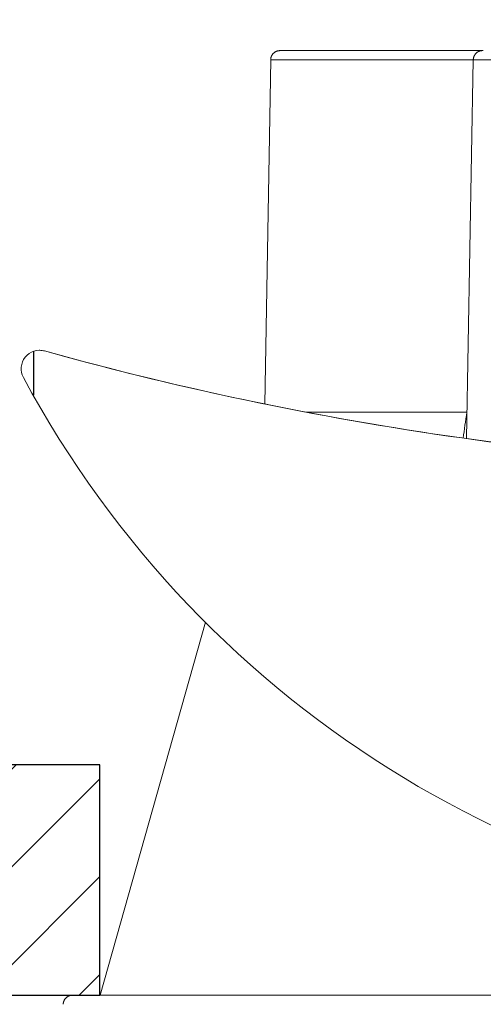
# Model space of a CAD drawing. Units: inches. Extents: x 96 to 1154, y 85 to 1022.
# Drawn here: x 325 to 350, y 479 to 532 of the extents above; entities that cross this region are included whole.
import ezdxf

# ---------------------------------------------------------------- set-up
doc = ezdxf.new("R2010")
doc.units = ezdxf.units.IN
doc.header["$MEASUREMENT"] = 0
for name, color, linetype in [('AR-CTA', 8, 'Continuous'), ('AR-TRN-HTC', 254, 'Continuous'), ('AR-VIS-01', 1, 'Continuous'), ('AR-VIS-02', 2, 'Continuous')]:
    doc.layers.add(name, color=color, linetype=linetype)

# ---------------------------------------------------------------- blocks, each defined once
blk = doc.blocks.new('VELA-M FLEX-lateral')
at = {"layer": 'AR-VIS-01', "linetype": 'Continuous', "lineweight": 0, "extrusion": (2.22045e-16, 1, 2.22045e-16)}
for p, q in [((-708.469, 400.785), (-708.472, 400.785)), ((-708.202, 400.749), (-708.204, 400.749))]:
    blk.add_line(p, q, dxfattribs=at)
at = {"layer": 'AR-VIS-01', "linetype": 'Continuous', "lineweight": 0}
for centre, major_axis, start_param, end_param in [((-708.472, 399.785), (0, 1), -0.271244, 2.063914), ((-708.469, 399.785), (0, 1), -0.271244, 0), ((-659.347, 426.185), (0, -56.77), -1.077679, -0.010896)]:
    blk.add_ellipse(centre, major_axis=major_axis, ratio=0.999994, start_param=start_param, end_param=end_param, dxfattribs=at)
at = {"layer": 'AR-VIS-01', "linetype": 'Continuous', "lineweight": 0, "extrusion": (4.93038e-32, 2.22045e-16, -1)}
for centre, start_param in [((-661.053, 570.298), 0), ((-661.051, 570.298), 0.054929)]:
    blk.add_ellipse(centre, major_axis=(0, -175.983), ratio=0.999994, start_param=start_param, end_param=0.271244, dxfattribs=at)
at = {"layer": 'AR-VIS-02', "linetype": 'Continuous', "lineweight": 0, "extrusion": (2.22045e-16, 1, 2.22045e-16)}
for p, q in [((-695.942, 416.543), (-696.268, 397.874)), ((-684.956, 416.543), (-695.942, 416.543)), ((-684.956, 416.543), (-685.315, 395.995)), ((-681.27, 416.543), (-684.956, 416.543)), ((-694.014, 397.429), (-685.302, 397.429)), ((-699.485, 386.039), (-705.183, 365.814))]:
    blk.add_line(p, q, dxfattribs=at)
at = {"layer": 'AR-VIS-02', "linetype": 'Continuous', "lineweight": 0}
for points, weights in [([(-695.442, 417.035), (-695.731, 417.035), (-695.937, 416.832), (-695.942, 416.543)], [0.95707723426, 0.774116256033, 0.774116256033, 0.95707723426]), ([(-684.456, 417.035), (-684.745, 417.035), (-684.951, 416.832), (-684.956, 416.543)], [0.95707723426, 0.774116256001, 0.774116256033, 0.957077234357]), ([(-684.7, 416.971), (-684.642, 417.014), (-684.578, 417.035), (-684.513, 417.035)], [0.834559303832, 0.85470204645, 0.895541356592, 0.95707723426]), ([(-707.192, 365.323), (-707.187, 365.612), (-706.981, 365.814), (-706.692, 365.814)], [0.95707723426, 0.774116256034, 0.774116256034, 0.95707723426])]:
    blk.add_rational_spline(points, weights, degree=3, dxfattribs=at)
for points, knots in [([(-695.442, 417.035), (-695.442, 417.035), (-695.42, 417.035), (-695.357, 417.035), (-695.322, 417.035), (-695.297, 417.035), (-695.283, 417.035), (-695.21, 417.035), (-695.101, 417.035), (-694.935, 417.035), (-694.855, 417.035), (-694.801, 417.035), (-694.772, 417.035), (-694.625, 417.035), (-694.427, 417.035), (-694.195, 417.035), (-694.033, 417.035), (-693.949, 417.035), (-693.584, 417.035), (-693.273, 417.035), (-692.926, 417.035)], [0, 0, 0, 0, 0.0625, 0.09375, 0.109375, 0.109375, 0.125, 0.125, 0.1875, 0.21875, 0.234375, 0.234375, 0.25, 0.25, 0.3125, 0.34375, 0.34375, 0.375, 0.375, 0.4724803, 0.4724803, 0.4724803, 0.4724803]), ([(-692.625, 417.035), (-692.39, 417.035), (-692.017, 417.035), (-691.613, 417.035), (-691.439, 417.035), (-691.404, 417.035), (-691.369, 417.035)], [0.5000034, 0.5000034, 0.5000034, 0.5000034, 0.5625, 0.59375, 0.59375, 0.6016081, 0.6016081, 0.6016081, 0.6016081]), ([(-691.049, 417.035), (-690.759, 417.035), (-690.305, 417.035), (-689.74, 417.035), (-689.491, 417.035), (-689.404, 417.035), (-689.401, 417.035), (-689.398, 417.035)], [0.6250034, 0.6250034, 0.6250034, 0.6250034, 0.6875, 0.71875, 0.734375, 0.734375, 0.7348998, 0.7348998, 0.7348998, 0.7348998]), ([(-689.152, 417.035), (-688.812, 417.035), (-688.284, 417.035), (-687.634, 417.035), (-687.349, 417.035), (-687.251, 417.035), (-687.248, 417.035), (-687.246, 417.035)], [0.7500035, 0.7500035, 0.7500035, 0.7500035, 0.8125, 0.84375, 0.859375, 0.859375, 0.8597655, 0.8597655, 0.8597655, 0.8597655]), ([(-684.456, 417.035), (-684.456, 417.035), (-684.45, 417.035), (-684.432, 417.035), (-684.423, 417.035), (-684.421, 417.035)], [0, 0, 0, 0, 0.0625, 0.09375, 0.1033221, 0.1033221, 0.1033221, 0.1033221]), ([(-706.692, 365.814), (-706.692, 365.814), (-706.628, 365.814), (-706.44, 365.814), (-706.319, 365.814), (-706.251, 365.814), (-706.215, 365.814), (-706.197, 365.814), (-706.189, 365.814), (-706.184, 365.814), (-706.181, 365.814), (-706.085, 365.814), (-705.925, 365.814), (-705.705, 365.814), (-705.587, 365.814), (-705.526, 365.814), (-705.495, 365.814), (-705.481, 365.814), (-705.472, 365.814), (-705.468, 365.814), (-705.31, 365.814), (-705.058, 365.814), (-704.727, 365.814), (-704.552, 365.814), (-704.463, 365.814), (-704.417, 365.814), (-704.398, 365.814), (-704.385, 365.814), (-704.378, 365.814), (-704.148, 365.814), (-703.79, 365.814), (-703.331, 365.814), (-703.092, 365.814), (-702.969, 365.814), (-702.907, 365.814), (-702.881, 365.814), (-702.863, 365.814), (-702.855, 365.814), (-702.542, 365.814), (-702.063, 365.814), (-701.459, 365.814), (-701.146, 365.814), (-700.987, 365.814), (-700.907, 365.814), (-700.872, 365.814), (-700.849, 365.814), (-700.838, 365.814), (-700.434, 365.814), (-699.819, 365.814), (-699.054, 365.814), (-698.66, 365.814), (-698.459, 365.814), (-698.359, 365.814), (-698.315, 365.814), (-698.286, 365.814), (-698.273, 365.814), (-697.768, 365.814), (-697.004, 365.814), (-696.064, 365.814), (-695.581, 365.814), (-695.337, 365.814), (-695.214, 365.814), (-695.161, 365.814), (-695.125, 365.814), (-695.109, 365.814), (-694.495, 365.814), (-693.574, 365.814), (-692.447, 365.814), (-691.871, 365.814), (-691.58, 365.814), (-691.433, 365.814), (-691.37, 365.814), (-691.328, 365.814), (-691.308, 365.814), (-690.582, 365.814), (-689.496, 365.814), (-688.178, 365.814), (-687.506, 365.814), (-687.167, 365.814), (-686.997, 365.814), (-686.923, 365.814), (-686.875, 365.814), (-686.851, 365.814), (-686.011, 365.814), (-684.761, 365.814), (-683.253, 365.814), (-682.487, 365.814), (-682.101, 365.814), (-681.907, 365.814), (-681.824, 365.814), (-681.769, 365.814), (-681.742, 365.814), (-680.792, 365.814), (-679.384, 365.814), (-677.698, 365.814), (-676.843, 365.814), (-676.413, 365.814), (-676.228, 365.814), (-676.105, 365.814), (-676.045, 365.814), (-674.963, 365.814), (-673.414, 365.814), (-671.568, 365.814), (-670.636, 365.814), (-670.168, 365.814), (-669.966, 365.814), (-669.832, 365.814), (-669.766, 365.814), (-668.597, 365.814), (-666.93, 365.814), (-664.956, 365.814), (-663.961, 365.814), (-663.534, 365.814), (-663.248, 365.814), (-663.107, 365.814), (-661.8, 365.814), (-660.047, 365.814), (-657.982, 365.814), (-656.946, 365.814), (-656.5, 365.814), (-656.203, 365.814), (-656.056, 365.814), (-653.508, 365.814), (-651.1, 365.814), (-647.475, 365.814), (-645.666, 365.814), (-643.561, 365.814), (-642.51, 365.814), (-642.06, 365.814), (-641.76, 365.814), (-641.609, 365.814), (-640.271, 365.814), (-638.496, 365.814), (-636.444, 365.814), (-635.423, 365.814), (-634.913, 365.814), (-634.695, 365.814), (-634.549, 365.814), (-634.476, 365.814), (-633.26, 365.814), (-631.56, 365.814), (-629.605, 365.814), (-628.634, 365.814), (-628.151, 365.814), (-627.944, 365.814), (-627.806, 365.814), (-627.736, 365.814), (-626.593, 365.814), (-625.001, 365.814), (-623.18, 365.814), (-622.279, 365.814), (-621.831, 365.814), (-621.64, 365.814), (-621.512, 365.814), (-621.447, 365.814), (-620.396, 365.814), (-618.938, 365.814), (-617.281, 365.814), (-616.463, 365.814), (-616.057, 365.814), (-615.855, 365.814), (-615.769, 365.814), (-615.711, 365.814), (-615.681, 365.814), (-614.764, 365.814), (-613.458, 365.814), (-611.983, 365.814), (-611.258, 365.814), (-610.898, 365.814), (-610.719, 365.814), (-610.642, 365.814), (-610.591, 365.814), (-610.565, 365.814), (-609.758, 365.814), (-608.614, 365.814), (-607.33, 365.814), (-606.701, 365.814), (-606.389, 365.814), (-606.234, 365.814), (-606.168, 365.814), (-606.124, 365.814), (-606.101, 365.814), (-605.407, 365.814), (-604.427, 365.814), (-603.335, 365.814), (-602.801, 365.814), (-602.538, 365.814), (-602.407, 365.814), (-602.351, 365.814), (-602.313, 365.814), (-602.294, 365.814), (-601.71, 365.814), (-600.89, 365.814), (-599.983, 365.814), (-599.542, 365.814), (-599.324, 365.814), (-599.216, 365.814), (-599.17, 365.814), (-599.14, 365.814), (-599.123, 365.814), (-598.645, 365.814), (-597.975, 365.814), (-597.242, 365.814), (-596.887, 365.814), (-596.713, 365.814), (-596.626, 365.814), (-596.59, 365.814), (-596.565, 365.814), (-596.552, 365.814), (-596.17, 365.814), (-595.64, 365.814), (-595.066, 365.814), (-594.79, 365.814), (-594.655, 365.814), (-594.588, 365.814), (-594.559, 365.814), (-594.54, 365.814), (-594.53, 365.814), (-594.236, 365.814), (-593.831, 365.814), (-593.399, 365.814), (-593.216, 365.814), (-593.152, 365.814), (-593.145, 365.814)], [0, 0, 0, 0, 0.03125, 0.046875, 0.0546875, 0.0585937, 0.0605469, 0.0615234, 0.0620117, 0.0620117, 0.0625, 0.0625, 0.078125, 0.0859375, 0.0898437, 0.0917969, 0.0927734, 0.0932617, 0.0932617, 0.09375, 0.09375, 0.109375, 0.1171875, 0.1210937, 0.1230469, 0.1240234, 0.1245117, 0.1245117, 0.125, 0.125, 0.140625, 0.1484375, 0.1523438, 0.1542969, 0.1552734, 0.1557617, 0.1557617, 0.15625, 0.15625, 0.171875, 0.1796875, 0.1835938, 0.1855469, 0.1865234, 0.1870117, 0.1870117, 0.1875, 0.1875, 0.203125, 0.2109375, 0.2148438, 0.2167969, 0.2177734, 0.2182617, 0.2182617, 0.21875, 0.21875, 0.234375, 0.2421875, 0.2460938, 0.2480469, 0.2490234, 0.2495117, 0.2495117, 0.25, 0.25, 0.265625, 0.2734375, 0.2773438, 0.2792969, 0.2802734, 0.2807617, 0.2807617, 0.28125, 0.28125, 0.296875, 0.3046875, 0.3085938, 0.3105469, 0.3115234, 0.3120117, 0.3120117, 0.3125, 0.3125, 0.328125, 0.3359375, 0.3398438, 0.3417969, 0.3427734, 0.3432617, 0.3432617, 0.34375, 0.34375, 0.359375, 0.3671875, 0.3710938, 0.3730469, 0.3740234, 0.3740234, 0.375, 0.375, 0.390625, 0.3984375, 0.4023438, 0.4042969, 0.4052734, 0.4052734, 0.40625, 0.40625, 0.421875, 0.4296875, 0.4335938, 0.4355469, 0.4355469, 0.4375, 0.4375, 0.453125, 0.4609375, 0.4648438, 0.4667969, 0.4667969, 0.46875, 0.46875, 0.5, 0.5, 0.515625, 0.5234375, 0.5273438, 0.5292969, 0.5292969, 0.53125, 0.53125, 0.546875, 0.5546875, 0.5585938, 0.5605469, 0.5615234, 0.5615234, 0.5625, 0.5625, 0.578125, 0.5859375, 0.5898438, 0.5917969, 0.5927734, 0.5927734, 0.59375, 0.59375, 0.609375, 0.6171875, 0.6210938, 0.6230469, 0.6240234, 0.6240234, 0.625, 0.625, 0.640625, 0.6484375, 0.6523438, 0.6542969, 0.6552734, 0.6557617, 0.6557617, 0.65625, 0.65625, 0.671875, 0.6796875, 0.6835938, 0.6855469, 0.6865234, 0.6870117, 0.6870117, 0.6875, 0.6875, 0.703125, 0.7109375, 0.7148438, 0.7167969, 0.7177734, 0.7182617, 0.7182617, 0.71875, 0.71875, 0.734375, 0.7421875, 0.7460938, 0.7480469, 0.7490234, 0.7495117, 0.7495117, 0.75, 0.75, 0.765625, 0.7734375, 0.7773437, 0.7792969, 0.7802734, 0.7807617, 0.7807617, 0.78125, 0.78125, 0.796875, 0.8046875, 0.8085937, 0.8105469, 0.8115234, 0.8120117, 0.8120117, 0.8125, 0.8125, 0.828125, 0.8359375, 0.8398437, 0.8417969, 0.8427734, 0.8432617, 0.8432617, 0.84375, 0.84375, 0.859375, 0.8671875, 0.8710937, 0.8715462, 0.8715462, 0.8715462, 0.8715462])]:
    blk.add_open_spline(points, degree=3, knots=knots, dxfattribs=at)
for points in [[(-692.926, 417.035), (-692.829, 417.035), (-692.728, 417.035), (-692.625, 417.035)], [(-691.369, 417.035), (-691.264, 417.035), (-691.157, 417.035), (-691.049, 417.035)], [(-689.398, 417.035), (-689.317, 417.035), (-689.235, 417.035), (-689.152, 417.035)], [(-687.246, 417.035), (-687.152, 417.035), (-687.058, 417.035), (-686.963, 417.035)], [(-686.963, 417.035), (-686.192, 417.035), (-685.376, 417.035), (-684.513, 417.035)], [(-684.456, 417.035), (-684.475, 417.035), (-684.494, 417.035), (-684.513, 417.035)], [(-685.502, 396.021), (-685.441, 396.482), (-685.374, 396.951), (-685.302, 397.429)], [(-685.29, 397.43), (-685.294, 397.429), (-685.298, 397.429), (-685.302, 397.429)]]:
    blk.add_open_spline(points, degree=3, dxfattribs=at)

msp = doc.modelspace()

# ---------------------------------------------------------------- hatches: boundary and pattern name
at = {"layer": 'AR-TRN-HTC'}
h = msp.add_hatch(dxfattribs=at)
h.set_pattern_fill('ANSI31', color=256, scale=30)
h.set_pattern_definition([(45, (-206.9143, 156.21), (-2.65165, 2.65165), [])])
h.paths.add_polyline_path([(161.033, 479.184), (329.319, 479.184), (329.319, 491.678), (161.033, 491.678)])
h.paths.add_polyline_path([(500.692, 479.184), (442.336, 479.184), (442.336, 491.678), (500.692, 491.678)])

# ---------------------------------------------------------------- linework, layer by layer
at = {"layer": 'AR-CTA'}
msp.add_lwpolyline([(381.863, 581.923), (381.863, 590.73, 0.414214), (369.863, 602.73), (350.718, 602.73, 0.414214), (325.718, 577.73), (325.718, 543.684, -0.414214), (277.718, 495.684), (265.743, 495.684)], format="xyb", dxfattribs=at)
msp.add_lwpolyline([(325.718, 514.092), (325.718, 511.713)], dxfattribs=at)
at = {"layer": 'AR-TRN-HTC'}
msp.add_lwpolyline([(161.033, 479.184), (329.319, 479.184), (329.319, 491.678), (161.033, 491.678)], dxfattribs=at)

# ---------------------------------------------------------------- block references
at = {"layer": 'AR-CTA'}
msp.add_blockref('VELA-M FLEX-lateral', (1034.528, 113.366), dxfattribs=at)

doc.saveas('drawing.dxf')
